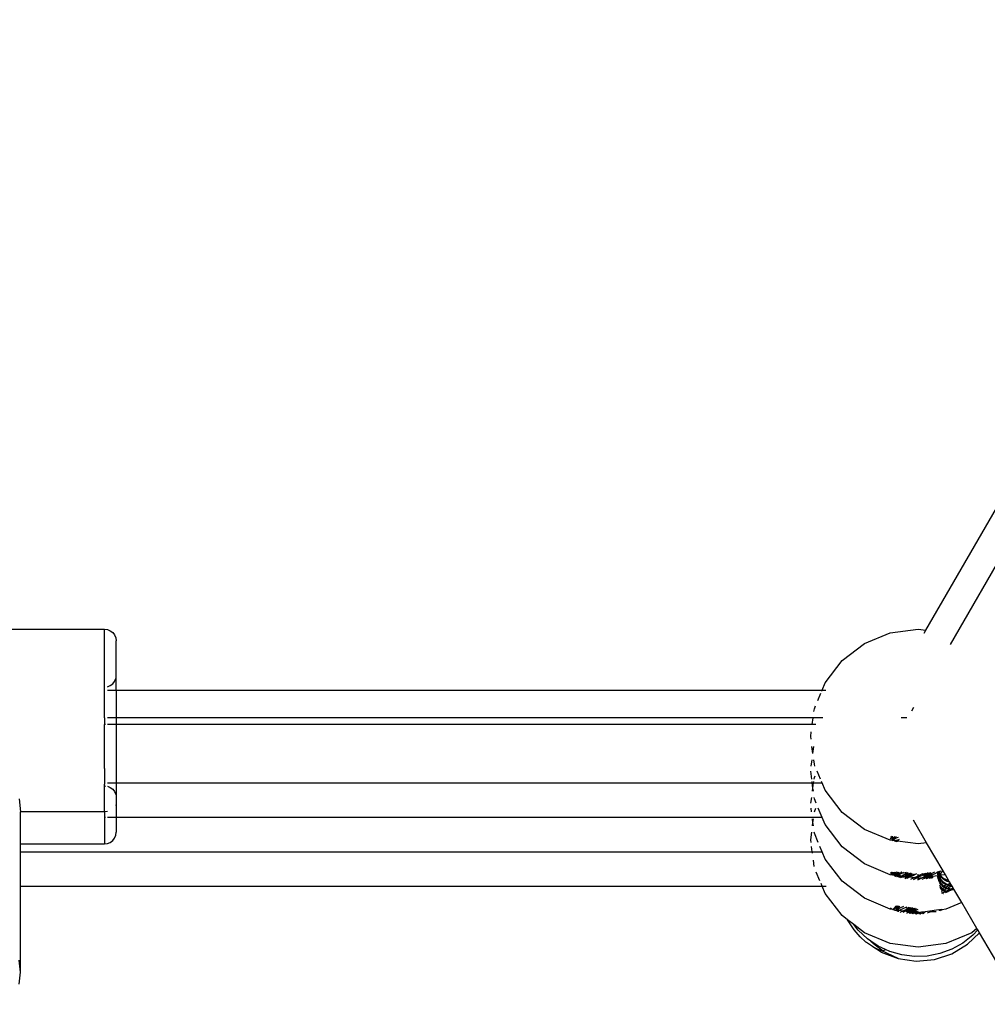
# Model space of a CAD drawing. Extents: x -4.08 to 3.19, y -3.56 to 3.57.
# Drawn here: x 0.08 to 0.25, y -0.75 to -0.58 of the extents above; entities that cross this region are included whole.
import ezdxf

# ---------------------------------------------------------------- set-up
doc = ezdxf.new("R2010")
doc.units = 0
doc.layers.get('0').update_dxf_attribs({"linetype": 'CONTINUOUS'})

msp = doc.modelspace()

# ---------------------------------------------------------------- linework, layer by layer
for p, q in [((0.23543, -0.6814), (0.29615, -0.57623)), ((0.30051, -0.57834), (0.23959, -0.68385)), ((0.02786, -0.68122), (0.09386, -0.68122)), ((0.09386, -0.68122), (0.09438, -0.68128)), ((0.09386, -0.69381), (0.09386, -0.68122)), ((0.09438, -0.68128), (0.09486, -0.68148)), ((0.09486, -0.68148), (0.09528, -0.6818)), ((0.09528, -0.6818), (0.09559, -0.68222)), ((0.22928, -0.68185), (0.23407, -0.68122)), ((0.23407, -0.68122), (0.23543, -0.6814)), ((0.23513, -0.68191), (0.23543, -0.6814)), ((0.09559, -0.68222), (0.09579, -0.6827)), ((0.09579, -0.6827), (0.09586, -0.68322)), ((0.09586, -0.68969), (0.09586, -0.68322)), ((0.22482, -0.6837), (0.22928, -0.68185)), ((0.22098, -0.68663), (0.22482, -0.6837)), ((0.21804, -0.69047), (0.22098, -0.68663)), ((0.09528, -0.69063), (0.09559, -0.69022)), ((0.09559, -0.69022), (0.09579, -0.68973)), ((0.09579, -0.68973), (0.09586, -0.68969)), ((0.09586, -0.69173), (0.09586, -0.68969)), ((0.09438, -0.69115), (0.09486, -0.69095)), ((0.09438, -0.69173), (0.09586, -0.69173)), ((0.09486, -0.69095), (0.09528, -0.69063)), ((0.09586, -0.69173), (0.21752, -0.69173)), ((0.09586, -0.69173), (0.09586, -0.6965)), ((0.21745, -0.6919), (0.21752, -0.69173)), ((0.21752, -0.69173), (0.21804, -0.69047)), ((0.21752, -0.69173), (0.21816, -0.69173)), ((0.21678, -0.69353), (0.2173, -0.69226)), ((0.09386, -0.6965), (0.09386, -0.69381)), ((0.21613, -0.6954), (0.2162, -0.69493)), ((0.2162, -0.69493), (0.21642, -0.6944)), ((0.23331, -0.69472), (0.23297, -0.69532)), ((0.09389, -0.6965), (0.09386, -0.6965)), ((0.09386, -0.6965), (0.09386, -0.69764)), ((0.09586, -0.6965), (0.09438, -0.6965)), ((0.21599, -0.6965), (0.09586, -0.6965)), ((0.09586, -0.6965), (0.09586, -0.69764)), ((0.21584, -0.69764), (0.21599, -0.6965)), ((0.21768, -0.6965), (0.21599, -0.6965)), ((0.23213, -0.6965), (0.23116, -0.6965)), ((0.09404, -0.69764), (0.09386, -0.69764)), ((0.09386, -0.70524), (0.09386, -0.69764)), ((0.09586, -0.69764), (0.09438, -0.69764)), ((0.21584, -0.69764), (0.09586, -0.69764)), ((0.09586, -0.69764), (0.09586, -0.7077)), ((0.21583, -0.69769), (0.21584, -0.69764)), ((0.21646, -0.69764), (0.21584, -0.69764)), ((0.21557, -0.69971), (0.21567, -0.69892)), ((0.21563, -0.70018), (0.21557, -0.69971)), ((0.21595, -0.70263), (0.21579, -0.70142)), ((0.21595, -0.70263), (0.21612, -0.70142)), ((0.21568, -0.70479), (0.21581, -0.70375)), ((0.2162, -0.7045), (0.2161, -0.70375)), ((0.09386, -0.70524), (0.09386, -0.70794)), ((0.21631, -0.70479), (0.2162, -0.7045)), ((0.21575, -0.70704), (0.21557, -0.70569)), ((0.21616, -0.70704), (0.2162, -0.70678)), ((0.2162, -0.70678), (0.21632, -0.70648)), ((0.21725, -0.70704), (0.21669, -0.70569)), ((0.09386, -0.70821), (0.09386, -0.70794)), ((0.09386, -0.70821), (0.09405, -0.70824)), ((0.09386, -0.71266), (0.09386, -0.70821)), ((0.09438, -0.7077), (0.09586, -0.7077)), ((0.09438, -0.70828), (0.09486, -0.70848)), ((0.09486, -0.70848), (0.09528, -0.7088)), ((0.09528, -0.7088), (0.09559, -0.70921)), ((0.09586, -0.7077), (0.21584, -0.7077)), ((0.09586, -0.7077), (0.09586, -0.70973)), ((0.21584, -0.7077), (0.2158, -0.70745)), ((0.21596, -0.7086), (0.21584, -0.7077)), ((0.21584, -0.7077), (0.21607, -0.7077)), ((0.21588, -0.70915), (0.21596, -0.7086)), ((0.21596, -0.7086), (0.21607, -0.7077)), ((0.21603, -0.70915), (0.21596, -0.7086)), ((0.21607, -0.7077), (0.21611, -0.70745)), ((0.21607, -0.7077), (0.21752, -0.7077)), ((0.21752, -0.7077), (0.21742, -0.70745)), ((0.21804, -0.70896), (0.21752, -0.7077)), ((0.07913, -0.71043), (0.07936, -0.71266)), ((0.09559, -0.70921), (0.09579, -0.7097)), ((0.09579, -0.7097), (0.09586, -0.70973)), ((0.09586, -0.70973), (0.09586, -0.71126)), ((0.21561, -0.7112), (0.21574, -0.71023)), ((0.2162, -0.71043), (0.21617, -0.71023)), ((0.21652, -0.7112), (0.2162, -0.71043)), ((0.22098, -0.71279), (0.21804, -0.70896)), ((0.09586, -0.71126), (0.09579, -0.71162)), ((0.09586, -0.71126), (0.09586, -0.71364)), ((0.21571, -0.71268), (0.21563, -0.71203)), ((0.2162, -0.71268), (0.21647, -0.71203)), ((0.21753, -0.71364), (0.21686, -0.71203)), ((0.09386, -0.71266), (0.07936, -0.71266)), ((0.07936, -0.71821), (0.07936, -0.71266)), ((0.09438, -0.71261), (0.09386, -0.71266)), ((0.09386, -0.71266), (0.09386, -0.71364)), ((0.09403, -0.71364), (0.09386, -0.71364)), ((0.09386, -0.71364), (0.09386, -0.71821)), ((0.09586, -0.71364), (0.09438, -0.71364)), ((0.21753, -0.71364), (0.09586, -0.71364)), ((0.09586, -0.71364), (0.09586, -0.71621)), ((0.21596, -0.71453), (0.21587, -0.71391)), ((0.21596, -0.71453), (0.21604, -0.71391)), ((0.21804, -0.71489), (0.21753, -0.71364)), ((0.22482, -0.71573), (0.22098, -0.71279)), ((0.21588, -0.71507), (0.21596, -0.71453)), ((0.21603, -0.71507), (0.21596, -0.71453)), ((0.22098, -0.71872), (0.21804, -0.71489)), ((0.22928, -0.71758), (0.22482, -0.71573)), ((0.23555, -0.71802), (0.23327, -0.71413)), ((0.09528, -0.71763), (0.09559, -0.71721)), ((0.09559, -0.71721), (0.09579, -0.71673)), ((0.09579, -0.71673), (0.09586, -0.71621)), ((0.21557, -0.71749), (0.21574, -0.71616)), ((0.2162, -0.71635), (0.21617, -0.71616)), ((0.21686, -0.71795), (0.2162, -0.71635)), ((0.23008, -0.71698), (0.22934, -0.71733)), ((0.22934, -0.71733), (0.2294, -0.71724)), ((0.22952, -0.7169), (0.2294, -0.71705)), ((0.2294, -0.71705), (0.22964, -0.71692)), ((0.2294, -0.71724), (0.22967, -0.71695)), ((0.22941, -0.71702), (0.22952, -0.7169)), ((0.22967, -0.71742), (0.22953, -0.71757)), ((0.22967, -0.71695), (0.2297, -0.71693)), ((0.22998, -0.71718), (0.22967, -0.71742)), ((0.22967, -0.71762), (0.22998, -0.71738)), ((0.23029, -0.717), (0.22998, -0.71718)), ((0.22998, -0.71738), (0.23032, -0.71719)), ((0.23032, -0.71719), (0.23069, -0.71706)), ((0.07936, -0.71821), (0.09386, -0.71821)), ((0.07936, -0.71956), (0.07936, -0.71821)), ((0.09386, -0.71821), (0.09438, -0.71815)), ((0.09438, -0.71815), (0.09486, -0.71795)), ((0.09486, -0.71795), (0.09528, -0.71763)), ((0.21563, -0.71795), (0.21557, -0.71749)), ((0.21584, -0.71956), (0.21572, -0.71863)), ((0.21753, -0.71956), (0.21714, -0.71863)), ((0.22482, -0.72166), (0.22098, -0.71872)), ((0.22953, -0.71757), (0.22928, -0.71758)), ((0.22967, -0.71762), (0.22953, -0.71757)), ((0.23017, -0.7177), (0.22967, -0.71762)), ((0.23017, -0.7177), (0.23003, -0.71778)), ((0.2303, -0.71772), (0.23013, -0.71782)), ((0.23032, -0.71762), (0.23017, -0.7177)), ((0.2303, -0.71772), (0.23017, -0.7177)), ((0.23023, -0.71787), (0.23032, -0.71782)), ((0.23039, -0.71766), (0.2303, -0.71772)), ((0.23052, -0.71775), (0.2303, -0.71772)), ((0.23069, -0.71748), (0.23032, -0.71762)), ((0.23032, -0.71782), (0.23052, -0.71775)), ((0.23083, -0.71747), (0.23039, -0.71766)), ((0.23052, -0.71775), (0.23069, -0.71768)), ((0.23407, -0.71821), (0.23052, -0.71775)), ((0.23083, -0.71747), (0.23069, -0.71748)), ((0.23069, -0.71768), (0.23078, -0.71767)), ((0.23555, -0.71802), (0.23407, -0.71821)), ((0.2384, -0.72286), (0.23555, -0.71802)), ((0.07936, -0.71956), (0.21584, -0.71956)), ((0.07936, -0.72549), (0.07936, -0.71956)), ((0.21587, -0.71983), (0.21584, -0.71956)), ((0.21584, -0.71956), (0.21753, -0.71956)), ((0.21804, -0.72081), (0.21753, -0.71956)), ((0.22098, -0.72464), (0.21804, -0.72081)), ((0.21617, -0.72208), (0.21603, -0.721)), ((0.22928, -0.72351), (0.22482, -0.72166)), ((0.21714, -0.72455), (0.21652, -0.72305)), ((0.22971, -0.72357), (0.22928, -0.72351)), ((0.22945, -0.72333), (0.22936, -0.72314)), ((0.22952, -0.72314), (0.22945, -0.72305)), ((0.22952, -0.7235), (0.22945, -0.72333)), ((0.22978, -0.72338), (0.22952, -0.72314)), ((0.22952, -0.72314), (0.22971, -0.72357)), ((0.22964, -0.72305), (0.22981, -0.7232)), ((0.22964, -0.72305), (0.22978, -0.72338)), ((0.22988, -0.72362), (0.22971, -0.72357)), ((0.22981, -0.7232), (0.22978, -0.72305)), ((0.22981, -0.7234), (0.22978, -0.72338)), ((0.22988, -0.72326), (0.22981, -0.7232)), ((0.23001, -0.72354), (0.22981, -0.7234)), ((0.22981, -0.7234), (0.22987, -0.72358)), ((0.22987, -0.72358), (0.22988, -0.72362)), ((0.22988, -0.72326), (0.23008, -0.72338)), ((0.23001, -0.72354), (0.22988, -0.72326)), ((0.23004, -0.72361), (0.22988, -0.72362)), ((0.22988, -0.72362), (0.2299, -0.72365)), ((0.23008, -0.72338), (0.22993, -0.72305)), ((0.23004, -0.72361), (0.23001, -0.72354)), ((0.23013, -0.72362), (0.23004, -0.72361)), ((0.2301, -0.72374), (0.23004, -0.72361)), ((0.23008, -0.72338), (0.23013, -0.72342)), ((0.2301, -0.72305), (0.23031, -0.7235)), ((0.23013, -0.72342), (0.23031, -0.7235)), ((0.23019, -0.72363), (0.23013, -0.72342)), ((0.23019, -0.72363), (0.23013, -0.72362)), ((0.23018, -0.72377), (0.23024, -0.72374)), ((0.2302, -0.72366), (0.23019, -0.72363)), ((0.23038, -0.72365), (0.23019, -0.72363)), ((0.23024, -0.72374), (0.2302, -0.72366)), ((0.23031, -0.72371), (0.2302, -0.72366)), ((0.23044, -0.72356), (0.23021, -0.72305)), ((0.23024, -0.72374), (0.23031, -0.72371)), ((0.23027, -0.72381), (0.23024, -0.72374)), ((0.23031, -0.7235), (0.23044, -0.72356)), ((0.23031, -0.7235), (0.23038, -0.72365)), ((0.23031, -0.72371), (0.23038, -0.72365)), ((0.23043, -0.72376), (0.23031, -0.72371)), ((0.2304, -0.72308), (0.23034, -0.72305)), ((0.23038, -0.72365), (0.23043, -0.72376)), ((0.23038, -0.72365), (0.23042, -0.72366)), ((0.23039, -0.72305), (0.2304, -0.72308)), ((0.23055, -0.72313), (0.2304, -0.72308)), ((0.2304, -0.72308), (0.23044, -0.72316)), ((0.23042, -0.72366), (0.23048, -0.72363)), ((0.23043, -0.72376), (0.23044, -0.72379)), ((0.23044, -0.72316), (0.23062, -0.72356)), ((0.23044, -0.72356), (0.23049, -0.72359)), ((0.23044, -0.72379), (0.23049, -0.7239)), ((0.23049, -0.72379), (0.23044, -0.72379)), ((0.23048, -0.72363), (0.23049, -0.72359)), ((0.23049, -0.72367), (0.23048, -0.72363)), ((0.23049, -0.72359), (0.23054, -0.7236)), ((0.23056, -0.72381), (0.23049, -0.72367)), ((0.23068, -0.72369), (0.23049, -0.72367)), ((0.23056, -0.72381), (0.23049, -0.72379)), ((0.23052, -0.72305), (0.23055, -0.72313)), ((0.23054, -0.7236), (0.23062, -0.72356)), ((0.23054, -0.7236), (0.23066, -0.72363)), ((0.23068, -0.72317), (0.23055, -0.72313)), ((0.23055, -0.72313), (0.23073, -0.72351)), ((0.23064, -0.72396), (0.23056, -0.72381)), ((0.23078, -0.72389), (0.23056, -0.72381)), ((0.23062, -0.72356), (0.23073, -0.72351)), ((0.23062, -0.72356), (0.23066, -0.72363)), ((0.23078, -0.72389), (0.23064, -0.72396)), ((0.23066, -0.72363), (0.23068, -0.72369)), ((0.23077, -0.72319), (0.23068, -0.72317)), ((0.23068, -0.72369), (0.23082, -0.72371)), ((0.23068, -0.72369), (0.23077, -0.72387)), ((0.23077, -0.72319), (0.2307, -0.72305)), ((0.23073, -0.72351), (0.23088, -0.72344)), ((0.23082, -0.72371), (0.23073, -0.72351)), ((0.23096, -0.72324), (0.23077, -0.72319)), ((0.23088, -0.72344), (0.23077, -0.72319)), ((0.23077, -0.72387), (0.23081, -0.72388)), ((0.23081, -0.72388), (0.23078, -0.72389)), ((0.23087, -0.7239), (0.23081, -0.72388)), ((0.23081, -0.72388), (0.23082, -0.72399)), ((0.23082, -0.72371), (0.23087, -0.72369)), ((0.23082, -0.72371), (0.23088, -0.72385)), ((0.23087, -0.72369), (0.23102, -0.72373)), ((0.23088, -0.72385), (0.23087, -0.7239)), ((0.2309, -0.7239), (0.23087, -0.7239)), ((0.23088, -0.72344), (0.23126, -0.72327)), ((0.23102, -0.72373), (0.23088, -0.72344)), ((0.23126, -0.72374), (0.2309, -0.7239)), ((0.2309, -0.7239), (0.23096, -0.72401)), ((0.23109, -0.7239), (0.2309, -0.7239)), ((0.23126, -0.72327), (0.23096, -0.72324)), ((0.23102, -0.72373), (0.2311, -0.72375)), ((0.23109, -0.7239), (0.23102, -0.72373)), ((0.23114, -0.724), (0.23107, -0.72403)), ((0.23126, -0.72394), (0.23109, -0.7239)), ((0.23114, -0.724), (0.23109, -0.7239)), ((0.2311, -0.72305), (0.23113, -0.72305)), ((0.2311, -0.72375), (0.23115, -0.72373)), ((0.23113, -0.72305), (0.23122, -0.72305)), ((0.23126, -0.72394), (0.23114, -0.724)), ((0.23116, -0.72404), (0.23114, -0.724)), ((0.23115, -0.72373), (0.23126, -0.72374)), ((0.23126, -0.72306), (0.23122, -0.72305)), ((0.2313, -0.72306), (0.23126, -0.72306)), ((0.23126, -0.72327), (0.2315, -0.72315)), ((0.23155, -0.72326), (0.23126, -0.72327)), ((0.2315, -0.72357), (0.23126, -0.72374)), ((0.23126, -0.72374), (0.23165, -0.72373)), ((0.2315, -0.72383), (0.23126, -0.72374)), ((0.2315, -0.72383), (0.23126, -0.72394)), ((0.23165, -0.72393), (0.23126, -0.72394)), ((0.2315, -0.72315), (0.23161, -0.7231)), ((0.23199, -0.72334), (0.2315, -0.72357)), ((0.23155, -0.72381), (0.2315, -0.72383)), ((0.23184, -0.72322), (0.23155, -0.72326)), ((0.23165, -0.72373), (0.23155, -0.72381)), ((0.23186, -0.72385), (0.23155, -0.72381)), ((0.23165, -0.72373), (0.23178, -0.7237)), ((0.23187, -0.72388), (0.23165, -0.72393)), ((0.23178, -0.7237), (0.23189, -0.72365)), ((0.23178, -0.72412), (0.23184, -0.72413)), ((0.23208, -0.72316), (0.23184, -0.72322)), ((0.23185, -0.72399), (0.23184, -0.72409)), ((0.23184, -0.72409), (0.23184, -0.72413)), ((0.23184, -0.72413), (0.23189, -0.72414)), ((0.23187, -0.72388), (0.23185, -0.72399)), ((0.23186, -0.72376), (0.23189, -0.72365)), ((0.23186, -0.72376), (0.23186, -0.72385)), ((0.23186, -0.72385), (0.23187, -0.72388)), ((0.23188, -0.72385), (0.23186, -0.72385)), ((0.23196, -0.72391), (0.23187, -0.72388)), ((0.23196, -0.72385), (0.23188, -0.72385)), ((0.23189, -0.72365), (0.23194, -0.72363)), ((0.23189, -0.72365), (0.23193, -0.72367)), ((0.23189, -0.72414), (0.23226, -0.7239)), ((0.23191, -0.72406), (0.23189, -0.72414)), ((0.23196, -0.72391), (0.23191, -0.72406)), ((0.23194, -0.72363), (0.23193, -0.72367)), ((0.23193, -0.72367), (0.23203, -0.72365)), ((0.23194, -0.72363), (0.23196, -0.72357)), ((0.23203, -0.72365), (0.23194, -0.72363)), ((0.23209, -0.7233), (0.23196, -0.72357)), ((0.23196, -0.72342), (0.23199, -0.72334)), ((0.23196, -0.72357), (0.23196, -0.72342)), ((0.23203, -0.72365), (0.23196, -0.72385)), ((0.23196, -0.72385), (0.23196, -0.72391)), ((0.23203, -0.72385), (0.23196, -0.72385)), ((0.23199, -0.72386), (0.23196, -0.72391)), ((0.23199, -0.72334), (0.23208, -0.72316)), ((0.23209, -0.7233), (0.23199, -0.72334)), ((0.23203, -0.72385), (0.23199, -0.72386)), ((0.23209, -0.72363), (0.23203, -0.72365)), ((0.2324, -0.72372), (0.23203, -0.72385)), ((0.23226, -0.7239), (0.23203, -0.72385)), ((0.23215, -0.72318), (0.23209, -0.7233)), ((0.23232, -0.72319), (0.23209, -0.7233)), ((0.23211, -0.72359), (0.23209, -0.72363)), ((0.23214, -0.72353), (0.2321, -0.72355)), ((0.2321, -0.72355), (0.23211, -0.72359)), ((0.23211, -0.72359), (0.2324, -0.72352)), ((0.23214, -0.72353), (0.23211, -0.72359)), ((0.23261, -0.72394), (0.23213, -0.72417)), ((0.23275, -0.72325), (0.23214, -0.72353)), ((0.23215, -0.72346), (0.23214, -0.72353)), ((0.2323, -0.7233), (0.23215, -0.72346)), ((0.23226, -0.7239), (0.23303, -0.72355)), ((0.23261, -0.72394), (0.23226, -0.7239)), ((0.23239, -0.7232), (0.2323, -0.7233)), ((0.23235, -0.7232), (0.2323, -0.7233)), ((0.2324, -0.72352), (0.23266, -0.72338)), ((0.23266, -0.72358), (0.2324, -0.72372)), ((0.23303, -0.72375), (0.23261, -0.72394)), ((0.23333, -0.72404), (0.23261, -0.72394)), ((0.23266, -0.72338), (0.23283, -0.72326)), ((0.2329, -0.72341), (0.23266, -0.72358)), ((0.23284, -0.72426), (0.23303, -0.72418)), ((0.23304, -0.72329), (0.2329, -0.72341)), ((0.23303, -0.72355), (0.23347, -0.72335)), ((0.23382, -0.72339), (0.23303, -0.72375)), ((0.23303, -0.72418), (0.23333, -0.72404)), ((0.23328, -0.72432), (0.23376, -0.7241)), ((0.23333, -0.72404), (0.23407, -0.7237)), ((0.23376, -0.7241), (0.23333, -0.72404)), ((0.23376, -0.7241), (0.23407, -0.72396)), ((0.23407, -0.72414), (0.23376, -0.7241)), ((0.23407, -0.7237), (0.23407, -0.72342)), ((0.23407, -0.7237), (0.23456, -0.72347)), ((0.23407, -0.7237), (0.23407, -0.72396)), ((0.23407, -0.72396), (0.23456, -0.72373)), ((0.23407, -0.72414), (0.23407, -0.72396)), ((0.23479, -0.72404), (0.23407, -0.72414)), ((0.23407, -0.72414), (0.23407, -0.72442)), ((0.23456, -0.72415), (0.23407, -0.72442)), ((0.23456, -0.72347), (0.23489, -0.72332)), ((0.23456, -0.72373), (0.23502, -0.72353)), ((0.23479, -0.72404), (0.23456, -0.72415)), ((0.23527, -0.72409), (0.23473, -0.72433)), ((0.23517, -0.72386), (0.23479, -0.72404)), ((0.23523, -0.72398), (0.23479, -0.72404)), ((0.23499, -0.72346), (0.23492, -0.72331)), ((0.23502, -0.72353), (0.23499, -0.72346)), ((0.23502, -0.72353), (0.23517, -0.72346)), ((0.23517, -0.72386), (0.23502, -0.72353)), ((0.23509, -0.72329), (0.23517, -0.72346)), ((0.23517, -0.72346), (0.23528, -0.72341)), ((0.23517, -0.72346), (0.23532, -0.72379)), ((0.23532, -0.72379), (0.23517, -0.72386)), ((0.23523, -0.72398), (0.23517, -0.72386)), ((0.23521, -0.72327), (0.23528, -0.72341)), ((0.2354, -0.72396), (0.23523, -0.72398)), ((0.23527, -0.72409), (0.23523, -0.72398)), ((0.23543, -0.72402), (0.23527, -0.72409)), ((0.23535, -0.72425), (0.23527, -0.72409)), ((0.23528, -0.72341), (0.23543, -0.72335)), ((0.23528, -0.72341), (0.23543, -0.72375)), ((0.23543, -0.72375), (0.23532, -0.72379)), ((0.23532, -0.72379), (0.2354, -0.72396)), ((0.23543, -0.72335), (0.23539, -0.72325)), ((0.2354, -0.72396), (0.23543, -0.72402)), ((0.23553, -0.72397), (0.2354, -0.72396)), ((0.23543, -0.72335), (0.23553, -0.7233)), ((0.23558, -0.72367), (0.23543, -0.72335)), ((0.23558, -0.72367), (0.23543, -0.72375)), ((0.23553, -0.72397), (0.23543, -0.72375)), ((0.23553, -0.72397), (0.23543, -0.72402)), ((0.23543, -0.72402), (0.23553, -0.72423)), ((0.23553, -0.7233), (0.2355, -0.72324)), ((0.23553, -0.7233), (0.23568, -0.72321)), ((0.23564, -0.72354), (0.23553, -0.7233)), ((0.23563, -0.72393), (0.23553, -0.72397)), ((0.23553, -0.72397), (0.23564, -0.72421)), ((0.23568, -0.72363), (0.23558, -0.72367)), ((0.23564, -0.7238), (0.23558, -0.72367)), ((0.2357, -0.72392), (0.23563, -0.72393)), ((0.23568, -0.72363), (0.23564, -0.72354)), ((0.2357, -0.72392), (0.23564, -0.7238)), ((0.23568, -0.72321), (0.23575, -0.7232)), ((0.23568, -0.72321), (0.23584, -0.72355)), ((0.23584, -0.72355), (0.23568, -0.72363)), ((0.23581, -0.72391), (0.23568, -0.72363)), ((0.23581, -0.72391), (0.2357, -0.72392)), ((0.23582, -0.72419), (0.2357, -0.72392)), ((0.23589, -0.72333), (0.23575, -0.7232)), ((0.2359, -0.72352), (0.23575, -0.7232)), ((0.23589, -0.72333), (0.23578, -0.7232)), ((0.23594, -0.72379), (0.23581, -0.72391)), ((0.23599, -0.72388), (0.23581, -0.72391)), ((0.23593, -0.72418), (0.23581, -0.72391)), ((0.2359, -0.72352), (0.23584, -0.72355)), ((0.23584, -0.72355), (0.23598, -0.72377)), ((0.23594, -0.72345), (0.23589, -0.72333)), ((0.23598, -0.72349), (0.2359, -0.72352)), ((0.23598, -0.72377), (0.2359, -0.72352)), ((0.23598, -0.72349), (0.23594, -0.72345)), ((0.23598, -0.72377), (0.23594, -0.72379)), ((0.23611, -0.72342), (0.23597, -0.72317)), ((0.23597, -0.72317), (0.23609, -0.72344)), ((0.23609, -0.72344), (0.23598, -0.72349)), ((0.23611, -0.7237), (0.23598, -0.72349)), ((0.23609, -0.72372), (0.23598, -0.72349)), ((0.23601, -0.72376), (0.23598, -0.72377)), ((0.23598, -0.72377), (0.23599, -0.72388)), ((0.23607, -0.72387), (0.23598, -0.72377)), ((0.23607, -0.72387), (0.23599, -0.72388)), ((0.23599, -0.72388), (0.23611, -0.72415)), ((0.23611, -0.72376), (0.23601, -0.72376)), ((0.23606, -0.72316), (0.23611, -0.72327)), ((0.23615, -0.72386), (0.23607, -0.72387)), ((0.2362, -0.72414), (0.23607, -0.72387)), ((0.23611, -0.72342), (0.23609, -0.72344)), ((0.23609, -0.72344), (0.2362, -0.72367)), ((0.23611, -0.72376), (0.23609, -0.72372)), ((0.23611, -0.72327), (0.23611, -0.72342)), ((0.23611, -0.72327), (0.23617, -0.7234)), ((0.23617, -0.7234), (0.23611, -0.72342)), ((0.2362, -0.72367), (0.23611, -0.72342)), ((0.23611, -0.7237), (0.23611, -0.72376)), ((0.23621, -0.72371), (0.23611, -0.72376)), ((0.23615, -0.72386), (0.23611, -0.72376)), ((0.23625, -0.72383), (0.23615, -0.72386)), ((0.23623, -0.72409), (0.23615, -0.72386)), ((0.23634, -0.72335), (0.23617, -0.7234)), ((0.23617, -0.7234), (0.23623, -0.7236)), ((0.23624, -0.72365), (0.2362, -0.72367)), ((0.23621, -0.72371), (0.2362, -0.72367)), ((0.23625, -0.7237), (0.23621, -0.72371)), ((0.23625, -0.72383), (0.23621, -0.72371)), ((0.23623, -0.7236), (0.23628, -0.72364)), ((0.23623, -0.7236), (0.23624, -0.72365)), ((0.23624, -0.72413), (0.23623, -0.72409)), ((0.23634, -0.72335), (0.23624, -0.72314)), ((0.23625, -0.7237), (0.23646, -0.72361)), ((0.23628, -0.72364), (0.23625, -0.7237)), ((0.23625, -0.7237), (0.23634, -0.72377)), ((0.23628, -0.72384), (0.23625, -0.72383)), ((0.23637, -0.72383), (0.23628, -0.72384)), ((0.2363, -0.72395), (0.23628, -0.72384)), ((0.23634, -0.72402), (0.23629, -0.72413)), ((0.2363, -0.72395), (0.23634, -0.72402)), ((0.23691, -0.72305), (0.23634, -0.72335)), ((0.23646, -0.72361), (0.23634, -0.72335)), ((0.23634, -0.72377), (0.23637, -0.72383)), ((0.23634, -0.72402), (0.23638, -0.72412)), ((0.23655, -0.72381), (0.23637, -0.72383)), ((0.23637, -0.72383), (0.23649, -0.7241)), ((0.23749, -0.72315), (0.23646, -0.72361)), ((0.23721, -0.72323), (0.23646, -0.72361)), ((0.23655, -0.72381), (0.23646, -0.72361)), ((0.23749, -0.72372), (0.23655, -0.72381)), ((0.23667, -0.72408), (0.23655, -0.72381)), ((0.23749, -0.72309), (0.23721, -0.72323)), ((0.23748, -0.72298), (0.23749, -0.72309)), ((0.23749, -0.7233), (0.23748, -0.72333)), ((0.23748, -0.72348), (0.23748, -0.72333)), ((0.23748, -0.72353), (0.23748, -0.72348)), ((0.23753, -0.72362), (0.23748, -0.72353)), ((0.23748, -0.724), (0.23751, -0.72392)), ((0.23748, -0.724), (0.23748, -0.72408)), ((0.23749, -0.72405), (0.23748, -0.724)), ((0.23748, -0.72408), (0.23749, -0.72405)), ((0.23748, -0.72408), (0.2375, -0.72415)), ((0.23752, -0.72297), (0.23749, -0.72309)), ((0.23749, -0.72309), (0.23754, -0.72308)), ((0.23749, -0.72315), (0.23749, -0.72309)), ((0.23753, -0.72314), (0.23749, -0.72309)), ((0.23749, -0.72315), (0.23753, -0.72314)), ((0.23749, -0.7233), (0.23749, -0.72315)), ((0.23749, -0.7233), (0.2375, -0.72334)), ((0.23753, -0.72362), (0.23749, -0.72369)), ((0.23753, -0.72368), (0.23749, -0.72372)), ((0.23749, -0.72369), (0.23749, -0.72372)), ((0.23751, -0.72378), (0.23749, -0.72372)), ((0.23749, -0.72387), (0.2375, -0.72381)), ((0.23752, -0.72386), (0.23749, -0.72387)), ((0.23751, -0.72392), (0.23749, -0.72387)), ((0.2375, -0.72334), (0.23757, -0.72348)), ((0.23757, -0.72368), (0.2375, -0.72381)), ((0.2375, -0.72381), (0.23751, -0.72378)), ((0.2375, -0.72381), (0.23752, -0.72386)), ((0.23755, -0.7242), (0.2375, -0.72415)), ((0.23751, -0.72392), (0.23757, -0.7241)), ((0.2376, -0.7231), (0.23753, -0.72314)), ((0.23753, -0.72362), (0.23755, -0.7236)), ((0.23757, -0.72363), (0.23753, -0.72362)), ((0.23757, -0.72368), (0.23753, -0.72368)), ((0.23755, -0.7242), (0.23753, -0.72428)), ((0.23754, -0.72308), (0.23759, -0.72306)), ((0.23754, -0.72355), (0.23757, -0.72348)), ((0.23755, -0.7236), (0.23754, -0.72355)), ((0.23755, -0.7236), (0.23757, -0.72363)), ((0.23757, -0.7241), (0.23755, -0.7242)), ((0.23759, -0.72306), (0.23756, -0.72296)), ((0.23757, -0.72348), (0.23763, -0.72324)), ((0.23757, -0.72348), (0.2376, -0.72356)), ((0.23757, -0.72363), (0.2376, -0.72356)), ((0.23757, -0.72368), (0.23757, -0.72363)), ((0.23764, -0.72367), (0.23757, -0.72368)), ((0.23763, -0.72392), (0.23757, -0.72368)), ((0.23763, -0.72392), (0.23757, -0.7241)), ((0.23757, -0.7241), (0.2377, -0.72447)), ((0.23765, -0.72303), (0.23759, -0.72306)), ((0.2376, -0.7231), (0.23759, -0.72306)), ((0.23767, -0.72308), (0.2376, -0.7231)), ((0.23763, -0.72324), (0.2376, -0.7231)), ((0.2376, -0.72356), (0.23767, -0.72335)), ((0.2376, -0.72356), (0.23764, -0.72367)), ((0.23765, -0.72303), (0.23762, -0.72296)), ((0.23763, -0.72324), (0.2377, -0.72317)), ((0.23767, -0.72335), (0.23763, -0.72324)), ((0.23765, -0.72389), (0.23763, -0.72392)), ((0.2377, -0.72405), (0.23763, -0.72392)), ((0.23776, -0.72365), (0.23764, -0.72367)), ((0.23764, -0.72367), (0.23769, -0.7238)), ((0.23775, -0.72299), (0.23765, -0.72303)), ((0.23767, -0.72308), (0.23765, -0.72303)), ((0.2377, -0.72385), (0.23765, -0.72389)), ((0.23767, -0.72308), (0.23772, -0.72305)), ((0.23769, -0.72313), (0.23767, -0.72308)), ((0.23767, -0.72335), (0.23768, -0.72332)), ((0.2377, -0.72337), (0.23767, -0.72335)), ((0.23768, -0.72332), (0.23772, -0.72321)), ((0.2377, -0.72317), (0.23769, -0.72313)), ((0.23776, -0.72365), (0.23769, -0.7238)), ((0.23769, -0.7238), (0.2377, -0.72385)), ((0.23772, -0.72321), (0.2377, -0.72317)), ((0.2378, -0.72356), (0.2377, -0.72337)), ((0.2377, -0.72385), (0.23784, -0.72411)), ((0.23784, -0.72431), (0.2377, -0.72405)), ((0.23772, -0.72305), (0.23775, -0.72299)), ((0.23786, -0.72299), (0.23772, -0.72305)), ((0.23772, -0.72321), (0.2378, -0.72309)), ((0.23788, -0.72344), (0.23772, -0.72321)), ((0.23775, -0.72299), (0.23777, -0.72294)), ((0.2378, -0.72356), (0.23776, -0.72365)), ((0.23785, -0.72364), (0.23776, -0.72365)), ((0.23791, -0.72292), (0.23777, -0.72294)), ((0.2378, -0.72309), (0.23786, -0.72299)), ((0.23788, -0.72344), (0.2378, -0.72356)), ((0.23785, -0.72364), (0.2378, -0.72356)), ((0.23784, -0.72411), (0.23801, -0.72435)), ((0.23799, -0.72362), (0.23785, -0.72364)), ((0.23789, -0.72372), (0.23785, -0.72364)), ((0.23807, -0.7229), (0.23786, -0.72299)), ((0.23786, -0.72299), (0.23791, -0.72292)), ((0.23802, -0.72323), (0.23788, -0.72344)), ((0.23789, -0.72351), (0.23788, -0.72344)), ((0.23799, -0.72362), (0.23789, -0.72351)), ((0.23814, -0.72402), (0.23789, -0.72372)), ((0.23878, -0.72352), (0.23799, -0.72362)), ((0.23805, -0.72372), (0.23799, -0.72362)), ((0.23828, -0.72295), (0.23802, -0.72323)), ((0.23808, -0.72375), (0.23805, -0.72372)), ((0.23814, -0.72382), (0.23808, -0.72375)), ((0.23842, -0.72409), (0.23814, -0.72382)), ((0.23842, -0.72429), (0.23814, -0.72402)), ((0.2384, -0.72286), (0.23828, -0.72295)), ((0.23878, -0.72352), (0.2384, -0.72286)), ((0.2385, -0.72414), (0.23842, -0.72409)), ((0.2385, -0.72414), (0.23853, -0.72417)), ((0.23859, -0.7242), (0.23853, -0.72417)), ((0.23875, -0.72431), (0.23859, -0.7242)), ((0.23939, -0.72455), (0.23878, -0.72352)), ((0.07936, -0.72549), (0.21753, -0.72549)), ((0.07936, -0.74028), (0.07936, -0.72549)), ((0.21753, -0.72549), (0.21735, -0.72505)), ((0.21804, -0.72674), (0.21753, -0.72549)), ((0.21753, -0.72549), (0.21824, -0.72549)), ((0.22482, -0.72758), (0.22098, -0.72464)), ((0.23407, -0.72442), (0.23399, -0.72441)), ((0.23757, -0.72431), (0.23753, -0.72428)), ((0.2377, -0.72468), (0.23757, -0.72431)), ((0.2377, -0.72447), (0.23784, -0.72473)), ((0.23784, -0.72494), (0.2377, -0.72468)), ((0.2378, -0.7253), (0.23781, -0.72535)), ((0.23789, -0.72549), (0.23781, -0.72535)), ((0.23801, -0.72455), (0.23784, -0.72431)), ((0.23784, -0.72473), (0.23801, -0.72497)), ((0.23801, -0.72518), (0.23784, -0.72494)), ((0.23802, -0.72565), (0.23789, -0.72549)), ((0.23791, -0.72571), (0.23802, -0.72565)), ((0.23814, -0.726), (0.23791, -0.72571)), ((0.23801, -0.72435), (0.2382, -0.72457)), ((0.2382, -0.72477), (0.23801, -0.72455)), ((0.23801, -0.72497), (0.2382, -0.7252)), ((0.2382, -0.7254), (0.23801, -0.72518)), ((0.23802, -0.72565), (0.23806, -0.72566)), ((0.23805, -0.7257), (0.23802, -0.72565)), ((0.23805, -0.7257), (0.23808, -0.72573)), ((0.23806, -0.72566), (0.23835, -0.72553)), ((0.23814, -0.7258), (0.23808, -0.72573)), ((0.23829, -0.72595), (0.23814, -0.7258)), ((0.2382, -0.72457), (0.23842, -0.72477)), ((0.23842, -0.72497), (0.2382, -0.72477)), ((0.2382, -0.7252), (0.23842, -0.72539)), ((0.23835, -0.72553), (0.2382, -0.7254)), ((0.23866, -0.72576), (0.23829, -0.72595)), ((0.23835, -0.72553), (0.23852, -0.72546)), ((0.23842, -0.72559), (0.23835, -0.72553)), ((0.23875, -0.72451), (0.23842, -0.72429)), ((0.23842, -0.72477), (0.23866, -0.72493)), ((0.23866, -0.72514), (0.23842, -0.72497)), ((0.23842, -0.72539), (0.23852, -0.72546)), ((0.23866, -0.72576), (0.23842, -0.72559)), ((0.23852, -0.72546), (0.23892, -0.72528)), ((0.23852, -0.72546), (0.23866, -0.72556)), ((0.23866, -0.72493), (0.23892, -0.72507)), ((0.23892, -0.72528), (0.23866, -0.72514)), ((0.23866, -0.72556), (0.23887, -0.72567)), ((0.23887, -0.72567), (0.23866, -0.72576)), ((0.23892, -0.7259), (0.23866, -0.72576)), ((0.2391, -0.72447), (0.23875, -0.72431)), ((0.2391, -0.72468), (0.23875, -0.72451)), ((0.23929, -0.72548), (0.23887, -0.72567)), ((0.23887, -0.72567), (0.23892, -0.7257)), ((0.23892, -0.72507), (0.2392, -0.72518)), ((0.23892, -0.72528), (0.2392, -0.72518)), ((0.2392, -0.72538), (0.23892, -0.72528)), ((0.23892, -0.7257), (0.2392, -0.72581)), ((0.23898, -0.72593), (0.23892, -0.7259)), ((0.2392, -0.72581), (0.23898, -0.72593)), ((0.23939, -0.72455), (0.2391, -0.72447)), ((0.23948, -0.72478), (0.2391, -0.72468)), ((0.2392, -0.72518), (0.23929, -0.72512)), ((0.2392, -0.72518), (0.23948, -0.72526)), ((0.23938, -0.72543), (0.2392, -0.72538)), ((0.2392, -0.72581), (0.23923, -0.72582)), ((0.23923, -0.72582), (0.23929, -0.72579)), ((0.23929, -0.72512), (0.23963, -0.72497)), ((0.23938, -0.72543), (0.23929, -0.72548)), ((0.23987, -0.72551), (0.23929, -0.72579)), ((0.23929, -0.72579), (0.23948, -0.72588)), ((0.23969, -0.72528), (0.23938, -0.72543)), ((0.23948, -0.72546), (0.23938, -0.72543)), ((0.23948, -0.72478), (0.23939, -0.72455)), ((0.23953, -0.72479), (0.23948, -0.72478)), ((0.23948, -0.72526), (0.23969, -0.72528)), ((0.23987, -0.72551), (0.23948, -0.72546)), ((0.23948, -0.72588), (0.23977, -0.72592)), ((0.23963, -0.72497), (0.23953, -0.72479)), ((0.23979, -0.72523), (0.23963, -0.72497)), ((0.23979, -0.72523), (0.23969, -0.72528)), ((0.23969, -0.72528), (0.23983, -0.7253)), ((0.23977, -0.72592), (0.2401, -0.72576)), ((0.23983, -0.7253), (0.23979, -0.72523)), ((0.23995, -0.7255), (0.23983, -0.7253)), ((0.23995, -0.7255), (0.23987, -0.72551)), ((0.2401, -0.72576), (0.23995, -0.7255)), ((0.24019, -0.72592), (0.2401, -0.72576)), ((0.22098, -0.73057), (0.21804, -0.72674)), ((0.22928, -0.72943), (0.22482, -0.72758)), ((0.23806, -0.72605), (0.238, -0.72608)), ((0.23814, -0.726), (0.23806, -0.72605)), ((0.23835, -0.72621), (0.23807, -0.72633)), ((0.23809, -0.72642), (0.2382, -0.72655)), ((0.23829, -0.72595), (0.23814, -0.726)), ((0.23835, -0.72621), (0.23814, -0.726)), ((0.23816, -0.72668), (0.23829, -0.72662)), ((0.2382, -0.72655), (0.23829, -0.72662)), ((0.23842, -0.72607), (0.23829, -0.72595)), ((0.23829, -0.72662), (0.23867, -0.72644)), ((0.23829, -0.72662), (0.23842, -0.72675)), ((0.23853, -0.72615), (0.23835, -0.72621)), ((0.23842, -0.72627), (0.23835, -0.72621)), ((0.2385, -0.72612), (0.23842, -0.72607)), ((0.23867, -0.72644), (0.23842, -0.72627)), ((0.23842, -0.72675), (0.23847, -0.72678)), ((0.23853, -0.72615), (0.2385, -0.72612)), ((0.23898, -0.72593), (0.23853, -0.72615)), ((0.23853, -0.72615), (0.23859, -0.72618)), ((0.23875, -0.72629), (0.23859, -0.72618)), ((0.23867, -0.72644), (0.23889, -0.72634)), ((0.23875, -0.72649), (0.23867, -0.72644)), ((0.23889, -0.72634), (0.23875, -0.72629)), ((0.23894, -0.72658), (0.23875, -0.72649)), ((0.23894, -0.72658), (0.23876, -0.72665)), ((0.23889, -0.72634), (0.23929, -0.72615)), ((0.2391, -0.72645), (0.23889, -0.72634)), ((0.23919, -0.72648), (0.23894, -0.72658)), ((0.2392, -0.72601), (0.23898, -0.72593)), ((0.23919, -0.72648), (0.2391, -0.72645)), ((0.23929, -0.72642), (0.23919, -0.72648)), ((0.23944, -0.72608), (0.2392, -0.72601)), ((0.23929, -0.72615), (0.23944, -0.72608)), ((0.23987, -0.72613), (0.23929, -0.72642)), ((0.23948, -0.72609), (0.23944, -0.72608)), ((0.23948, -0.72609), (0.23977, -0.72592)), ((0.23987, -0.72613), (0.23948, -0.72609)), ((0.23977, -0.72592), (0.23987, -0.72593)), ((0.23987, -0.72593), (0.24019, -0.72592)), ((0.24003, -0.72613), (0.23987, -0.72613)), ((0.24022, -0.72601), (0.24003, -0.72613)), ((0.24022, -0.72601), (0.24019, -0.72592)), ((0.24159, -0.7283), (0.24022, -0.72601)), ((0.22958, -0.72945), (0.22933, -0.72921)), ((0.22985, -0.72938), (0.23011, -0.72909)), ((0.23011, -0.72929), (0.23005, -0.72936)), ((0.23011, -0.72909), (0.23026, -0.72885)), ((0.23033, -0.72897), (0.23011, -0.72929)), ((0.23011, -0.72929), (0.23041, -0.72912)), ((0.23026, -0.72885), (0.23033, -0.72897)), ((0.23038, -0.72886), (0.23033, -0.72897)), ((0.23033, -0.72897), (0.23041, -0.72912)), ((0.23044, -0.72919), (0.23033, -0.72944)), ((0.23041, -0.72912), (0.2305, -0.72909)), ((0.23041, -0.72912), (0.23043, -0.72915)), ((0.2305, -0.72909), (0.23043, -0.72915)), ((0.23043, -0.72915), (0.23044, -0.72919)), ((0.23044, -0.72919), (0.23049, -0.72931)), ((0.23056, -0.7291), (0.23049, -0.72931)), ((0.2305, -0.72888), (0.23053, -0.72897)), ((0.23053, -0.72897), (0.2305, -0.72909)), ((0.2305, -0.72909), (0.23056, -0.7291)), ((0.23056, -0.72889), (0.23053, -0.72897)), ((0.23053, -0.72897), (0.23058, -0.729)), ((0.23058, -0.729), (0.23056, -0.72905)), ((0.23056, -0.72905), (0.23056, -0.7291)), ((0.23056, -0.7291), (0.23061, -0.7291)), ((0.23063, -0.72918), (0.23056, -0.7291)), ((0.23061, -0.72889), (0.23058, -0.729)), ((0.2306, -0.72925), (0.23064, -0.72923)), ((0.23061, -0.72929), (0.2306, -0.72925)), ((0.23061, -0.7291), (0.23064, -0.72908)), ((0.23061, -0.72934), (0.23061, -0.72929)), ((0.23065, -0.72915), (0.23063, -0.72918)), ((0.23063, -0.72918), (0.23064, -0.72923)), ((0.23064, -0.72908), (0.23093, -0.72894)), ((0.23065, -0.729), (0.23064, -0.72908)), ((0.23064, -0.72908), (0.23065, -0.72915)), ((0.23093, -0.7293), (0.23064, -0.72943)), ((0.23065, -0.7289), (0.23065, -0.72895)), ((0.23065, -0.72895), (0.23065, -0.729)), ((0.23156, -0.72902), (0.23093, -0.7293)), ((0.23206, -0.72908), (0.23093, -0.72962)), ((0.23221, -0.72941), (0.23206, -0.72908)), ((0.23226, -0.72911), (0.23237, -0.72934)), ((0.23237, -0.72934), (0.23246, -0.72929)), ((0.23239, -0.72913), (0.23246, -0.72929)), ((0.23246, -0.72929), (0.23262, -0.72922)), ((0.23246, -0.72929), (0.23249, -0.72935)), ((0.23262, -0.72922), (0.23259, -0.72915)), ((0.23262, -0.72922), (0.23273, -0.72917)), ((0.23271, -0.72941), (0.23262, -0.72922)), ((0.23281, -0.72936), (0.23273, -0.72917)), ((0.23296, -0.72929), (0.23281, -0.72936)), ((0.23292, -0.7292), (0.23296, -0.72929)), ((0.23305, -0.72925), (0.23296, -0.72929)), ((0.23296, -0.72929), (0.23311, -0.72963)), ((0.23305, -0.72925), (0.23303, -0.72921)), ((0.23311, -0.72922), (0.23305, -0.72925)), ((0.23314, -0.72947), (0.23305, -0.72925)), ((0.23322, -0.72924), (0.23335, -0.72952)), ((0.23336, -0.72926), (0.23346, -0.72947)), ((0.23358, -0.72942), (0.23354, -0.72928)), ((0.24159, -0.7283), (0.23885, -0.72943)), ((0.24423, -0.7328), (0.24159, -0.7283)), ((0.22193, -0.73129), (0.22098, -0.73057)), ((0.22958, -0.72945), (0.22928, -0.72943)), ((0.2297, -0.72949), (0.22958, -0.72945)), ((0.2297, -0.72949), (0.22985, -0.72938)), ((0.22975, -0.72951), (0.2297, -0.72949)), ((0.22975, -0.72951), (0.22978, -0.7295)), ((0.22986, -0.72956), (0.22975, -0.72951)), ((0.22985, -0.72938), (0.22978, -0.7295)), ((0.22978, -0.7295), (0.22999, -0.72939)), ((0.22993, -0.72936), (0.22985, -0.72938)), ((0.22991, -0.72951), (0.22986, -0.72956)), ((0.2301, -0.72966), (0.22986, -0.72956)), ((0.22999, -0.72939), (0.22991, -0.72951)), ((0.23005, -0.72936), (0.22999, -0.72939)), ((0.23019, -0.72966), (0.2301, -0.72966)), ((0.23017, -0.72969), (0.23019, -0.72966)), ((0.23019, -0.72966), (0.23022, -0.72961)), ((0.23033, -0.72965), (0.23019, -0.72966)), ((0.23022, -0.72961), (0.23025, -0.72956)), ((0.23033, -0.72944), (0.23025, -0.72956)), ((0.23037, -0.72957), (0.23025, -0.72956)), ((0.23033, -0.72965), (0.23027, -0.72973)), ((0.23037, -0.72957), (0.23033, -0.72965)), ((0.23244, -0.72993), (0.23033, -0.72965)), ((0.23039, -0.72953), (0.23037, -0.72957)), ((0.23046, -0.72938), (0.23039, -0.72953)), ((0.23056, -0.72952), (0.23039, -0.72953)), ((0.2305, -0.72971), (0.23045, -0.72981)), ((0.23049, -0.72931), (0.23046, -0.72938)), ((0.23049, -0.72931), (0.23054, -0.72947)), ((0.23053, -0.7296), (0.2305, -0.72971)), ((0.23053, -0.72981), (0.2305, -0.72982)), ((0.23053, -0.72981), (0.23052, -0.72983)), ((0.23056, -0.72952), (0.23053, -0.7296)), ((0.23056, -0.72973), (0.23053, -0.7296)), ((0.23056, -0.72973), (0.23053, -0.72981)), ((0.23062, -0.72978), (0.23053, -0.72981)), ((0.23061, -0.72934), (0.23054, -0.72947)), ((0.23054, -0.72947), (0.23056, -0.72952)), ((0.23057, -0.72945), (0.23056, -0.72952)), ((0.23056, -0.72952), (0.23059, -0.72963)), ((0.23059, -0.72963), (0.23056, -0.72973)), ((0.23062, -0.72978), (0.23056, -0.72973)), ((0.23064, -0.72943), (0.23057, -0.72945)), ((0.23064, -0.72943), (0.23059, -0.72963)), ((0.23059, -0.72963), (0.23062, -0.72978)), ((0.23064, -0.72943), (0.23061, -0.72934)), ((0.23065, -0.72975), (0.23062, -0.72978)), ((0.23062, -0.72978), (0.23065, -0.72983)), ((0.23065, -0.72962), (0.23064, -0.72943)), ((0.23065, -0.72975), (0.23065, -0.72962)), ((0.23093, -0.72962), (0.23065, -0.72975)), ((0.23065, -0.72983), (0.23065, -0.72989)), ((0.231, -0.72994), (0.23215, -0.72943)), ((0.23215, -0.72967), (0.23144, -0.73)), ((0.23209, -0.73009), (0.23215, -0.73006)), ((0.23215, -0.72943), (0.23221, -0.72941)), ((0.23229, -0.7296), (0.23215, -0.72967)), ((0.23215, -0.73006), (0.23244, -0.72993)), ((0.23221, -0.72941), (0.23237, -0.72934)), ((0.23229, -0.7296), (0.23221, -0.72941)), ((0.23245, -0.72953), (0.23229, -0.7296)), ((0.23244, -0.72993), (0.23229, -0.7296)), ((0.23237, -0.72934), (0.23245, -0.72953)), ((0.23244, -0.72993), (0.23261, -0.72987)), ((0.23249, -0.73003), (0.23244, -0.72993)), ((0.23296, -0.72997), (0.23244, -0.72993)), ((0.23255, -0.72948), (0.23245, -0.72953)), ((0.23245, -0.72953), (0.23249, -0.72962)), ((0.23249, -0.72935), (0.23255, -0.72948)), ((0.23249, -0.72962), (0.23261, -0.72987)), ((0.23257, -0.73015), (0.23249, -0.73003)), ((0.23271, -0.72941), (0.23255, -0.72948)), ((0.23255, -0.72948), (0.2327, -0.72981)), ((0.23257, -0.73015), (0.23271, -0.73009)), ((0.23261, -0.72987), (0.2327, -0.72981)), ((0.23261, -0.72987), (0.23271, -0.73009)), ((0.2327, -0.72981), (0.23286, -0.72974)), ((0.23281, -0.73004), (0.2327, -0.72981)), ((0.23281, -0.72936), (0.23271, -0.72941)), ((0.23286, -0.72974), (0.23271, -0.72941)), ((0.23271, -0.73009), (0.23281, -0.73004)), ((0.23271, -0.73009), (0.23274, -0.73017)), ((0.23297, -0.72969), (0.23281, -0.72936)), ((0.23281, -0.73004), (0.23296, -0.72997)), ((0.23281, -0.73004), (0.23288, -0.73019)), ((0.23286, -0.72974), (0.23297, -0.72969)), ((0.23296, -0.72997), (0.23286, -0.72974)), ((0.23296, -0.72997), (0.23305, -0.72993)), ((0.23307, -0.73021), (0.23296, -0.72997)), ((0.23297, -0.72969), (0.23311, -0.72963)), ((0.23305, -0.72993), (0.23297, -0.72969)), ((0.23305, -0.72993), (0.23321, -0.72985)), ((0.23314, -0.73009), (0.23305, -0.72993)), ((0.23326, -0.72995), (0.23305, -0.72993)), ((0.23311, -0.72963), (0.2332, -0.72959)), ((0.23311, -0.72963), (0.23314, -0.7297)), ((0.2332, -0.72959), (0.23314, -0.72947)), ((0.23314, -0.7297), (0.23321, -0.72985)), ((0.23321, -0.73023), (0.23314, -0.73009)), ((0.2332, -0.72959), (0.23335, -0.72952)), ((0.2333, -0.72981), (0.2332, -0.72959)), ((0.23321, -0.72985), (0.2333, -0.72981)), ((0.23321, -0.72985), (0.23326, -0.72995)), ((0.23326, -0.72995), (0.23337, -0.73019)), ((0.23338, -0.72997), (0.23326, -0.72995)), ((0.23337, -0.73019), (0.23326, -0.73024)), ((0.2333, -0.72981), (0.23345, -0.72974)), ((0.23338, -0.72997), (0.2333, -0.72981)), ((0.23335, -0.72952), (0.23346, -0.72947)), ((0.23335, -0.72952), (0.23345, -0.72974)), ((0.23346, -0.73015), (0.23337, -0.73019)), ((0.23337, -0.73019), (0.2334, -0.73026)), ((0.23346, -0.73015), (0.23338, -0.72997)), ((0.23357, -0.72999), (0.23338, -0.72997)), ((0.23345, -0.72974), (0.23358, -0.72968)), ((0.23345, -0.72974), (0.23357, -0.72999)), ((0.23346, -0.72947), (0.23358, -0.72942)), ((0.23346, -0.72947), (0.23358, -0.72968)), ((0.23358, -0.7301), (0.23346, -0.73015)), ((0.23352, -0.73027), (0.23346, -0.73015)), ((0.23357, -0.72999), (0.23358, -0.7301)), ((0.2337, -0.72999), (0.23357, -0.72999)), ((0.23358, -0.72942), (0.23381, -0.72931)), ((0.2337, -0.72964), (0.23358, -0.72942)), ((0.23358, -0.72968), (0.2337, -0.72964)), ((0.23358, -0.72968), (0.2337, -0.72999)), ((0.23361, -0.73008), (0.23358, -0.7301)), ((0.23358, -0.7301), (0.23371, -0.7303)), ((0.2337, -0.72999), (0.23361, -0.73008)), ((0.2337, -0.72964), (0.23407, -0.72946)), ((0.23385, -0.72997), (0.2337, -0.72964)), ((0.2337, -0.72999), (0.23375, -0.73002)), ((0.23382, -0.73025), (0.23371, -0.7303)), ((0.23385, -0.72997), (0.23375, -0.73002)), ((0.23375, -0.73002), (0.23382, -0.73025)), ((0.23388, -0.73004), (0.23375, -0.73002)), ((0.23395, -0.73019), (0.23382, -0.73025)), ((0.23382, -0.73025), (0.23386, -0.73032)), ((0.23407, -0.72987), (0.23385, -0.72997)), ((0.23388, -0.73004), (0.23385, -0.72997)), ((0.23395, -0.73019), (0.23388, -0.73004)), ((0.23407, -0.73006), (0.23388, -0.73004)), ((0.23431, -0.73003), (0.23395, -0.73019)), ((0.23402, -0.73034), (0.23395, -0.73019)), ((0.23431, -0.73003), (0.23407, -0.73006)), ((0.23432, -0.73011), (0.23427, -0.7303)), ((0.2343, -0.73032), (0.23432, -0.73011)), ((0.23434, -0.73002), (0.23431, -0.73003)), ((0.23431, -0.73003), (0.23432, -0.73011)), ((0.23432, -0.73011), (0.23434, -0.73002)), ((0.23452, -0.73), (0.23434, -0.73002)), ((0.2344, -0.7303), (0.23443, -0.73021)), ((0.23443, -0.73021), (0.23452, -0.73)), ((0.23448, -0.73029), (0.23459, -0.73006)), ((0.23464, -0.72998), (0.23452, -0.73)), ((0.23459, -0.73006), (0.23464, -0.72998)), ((0.23502, -0.72994), (0.23464, -0.72998)), ((0.23474, -0.73026), (0.23481, -0.73016)), ((0.23481, -0.73016), (0.23502, -0.72994)), ((0.23493, -0.73023), (0.23508, -0.73007)), ((0.2353, -0.7299), (0.23502, -0.72994)), ((0.23508, -0.73007), (0.2353, -0.7299)), ((0.23768, -0.72959), (0.2353, -0.7299)), ((0.23573, -0.73011), (0.23569, -0.73013)), ((0.2361, -0.72998), (0.23573, -0.73011)), ((0.23648, -0.7299), (0.2361, -0.72998)), ((0.23688, -0.72989), (0.23648, -0.7299)), ((0.23722, -0.72993), (0.23688, -0.72989)), ((0.23768, -0.72959), (0.23773, -0.7296)), ((0.23779, -0.72957), (0.23773, -0.7296)), ((0.23773, -0.7296), (0.23782, -0.72965)), ((0.23795, -0.72955), (0.23779, -0.72957)), ((0.23782, -0.72965), (0.23779, -0.72957)), ((0.23786, -0.72973), (0.23782, -0.72965)), ((0.23782, -0.72965), (0.23793, -0.7297)), ((0.23801, -0.72954), (0.23795, -0.72955)), ((0.23795, -0.72955), (0.23801, -0.72967)), ((0.23801, -0.72954), (0.23798, -0.72955)), ((0.23808, -0.72953), (0.23801, -0.72954)), ((0.23801, -0.72954), (0.23813, -0.72962)), ((0.23808, -0.72953), (0.23813, -0.72962)), ((0.23825, -0.72954), (0.23808, -0.72953)), ((0.23825, -0.72954), (0.23824, -0.72951)), ((0.23885, -0.72943), (0.23825, -0.72954)), ((0.23826, -0.72956), (0.23825, -0.72954)), ((0.22212, -0.73165), (0.22193, -0.73129)), ((0.22299, -0.7321), (0.22193, -0.73129)), ((0.22306, -0.73302), (0.22212, -0.73165)), ((0.22376, -0.73309), (0.22299, -0.7321)), ((0.22482, -0.73351), (0.22299, -0.7321)), ((0.22408, -0.73419), (0.22306, -0.73302)), ((0.22537, -0.73458), (0.22376, -0.73309)), ((0.22507, -0.73512), (0.22408, -0.73419)), ((0.22928, -0.73535), (0.22482, -0.73351)), ((0.24332, -0.73351), (0.23885, -0.73535)), ((0.24354, -0.73392), (0.24181, -0.73528)), ((0.24259, -0.7355), (0.24465, -0.73351)), ((0.24423, -0.7328), (0.24332, -0.73351)), ((0.24437, -0.73303), (0.24354, -0.73392)), ((0.24437, -0.73303), (0.24423, -0.7328)), ((0.24465, -0.73351), (0.24437, -0.73303)), ((0.33571, -0.88857), (0.24465, -0.73351)), ((0.22519, -0.73521), (0.22507, -0.73512)), ((0.22621, -0.73588), (0.22519, -0.73521)), ((0.22592, -0.73496), (0.22537, -0.73458)), ((0.22592, -0.73496), (0.22667, -0.73557)), ((0.22719, -0.73581), (0.22592, -0.73496)), ((0.22627, -0.73591), (0.22621, -0.73588)), ((0.22629, -0.73593), (0.22627, -0.73591)), ((0.2271, -0.73635), (0.22629, -0.73593)), ((0.2277, -0.73686), (0.22629, -0.73593)), ((0.22667, -0.73557), (0.22739, -0.73611)), ((0.22847, -0.7364), (0.22719, -0.73581)), ((0.23407, -0.73598), (0.22928, -0.73535)), ((0.23885, -0.73535), (0.23407, -0.73598)), ((0.24181, -0.73528), (0.23989, -0.73634)), ((0.23989, -0.73712), (0.24259, -0.7355)), ((0.22767, -0.73658), (0.2271, -0.73635)), ((0.22739, -0.73611), (0.22785, -0.73646)), ((0.2277, -0.73658), (0.22767, -0.73658)), ((0.22798, -0.73662), (0.2277, -0.73658)), ((0.23065, -0.73797), (0.2277, -0.73658)), ((0.2277, -0.73686), (0.23065, -0.73797)), ((0.22785, -0.73646), (0.22798, -0.73662)), ((0.22798, -0.73662), (0.22847, -0.7364)), ((0.22918, -0.73673), (0.22847, -0.7364)), ((0.2313, -0.73734), (0.22918, -0.73673)), ((0.23348, -0.7376), (0.2313, -0.73734)), ((0.23567, -0.73752), (0.23348, -0.7376)), ((0.23783, -0.7371), (0.23567, -0.73752)), ((0.2369, -0.7381), (0.23989, -0.73712)), ((0.23989, -0.73634), (0.23783, -0.7371)), ((0.07936, -0.74028), (0.07913, -0.73822)), ((0.23065, -0.73797), (0.23377, -0.73839)), ((0.23377, -0.73839), (0.2369, -0.7381)), ((0.07913, -0.74235), (0.07936, -0.74028))]:
    msp.add_line(p, q)

doc.saveas('drawing.dxf')
